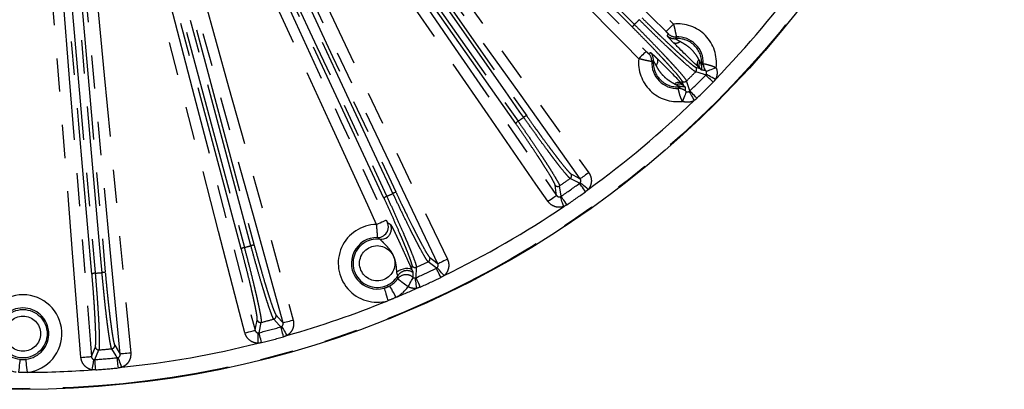
# Model space of a CAD drawing. Extents: x 5 to 418, y 5 to 292.
# Drawn here: x 218 to 255, y 189 to 203 of the extents above; entities that cross this region are included whole.
import ezdxf

# ---------------------------------------------------------------- set-up
doc = ezdxf.new("R2010")
doc.units = 0
doc.linetypes.add('PHANTOM', pattern=[12.7, 6.35, -1.27, 1.27, -1.27, 1.27, -1.27])
doc.layers.get('0').update_dxf_attribs({"linetype": 'CONTINUOUS'})

msp = doc.modelspace()

# ---------------------------------------------------------------- linework, layer by layer
at = {"color": 0, "linetype": 'PHANTOM'}
for p, q in [((231.802, 195.91), (226.961, 206.291)), ((241.264, 202.427), (239.152, 204.538)), ((243.67, 200.904), (243.835, 200.85)), ((243.201, 200.216), (243.147, 200.381)), ((243.447, 199.999), (243.323, 200.38)), ((238.546, 195.984), (238.491, 196.381)), ((232.866, 193.178), (232.872, 193.344)), ((233.023, 192.881), (233.038, 193.282)), ((227.045, 190.785), (227.129, 191.177)), ((220.794, 189.759), (220.944, 190.13))]:
    msp.add_line(p, q, dxfattribs=at)
at = {"color": 0, "linetype": 'PHANTOM', "flags": 128}
for points in [[(239.275, 196.65), (238.811, 197.302), (236.956, 199.909), (229.533, 210.337), (224.185, 217.852)], [(224.51, 218.084), (224.974, 217.432), (226.83, 214.825), (234.252, 204.396), (239.601, 196.882)], [(221.414, 216.352), (221.627, 215.581), (222.479, 212.497), (225.887, 200.159), (228.343, 191.268)], [(237.122, 198.992), (236.981, 199.194), (236.416, 200.001), (234.156, 203.228), (224.962, 216.358)], [(225.077, 216.412), (231.156, 207.73), (231.84, 206.753), (237.236, 199.047)], [(220.352, 216.065), (220.553, 215.29), (221.358, 212.193), (224.575, 199.804), (226.894, 190.876)], [(227.958, 191.161), (227.745, 191.933), (226.893, 195.017), (223.485, 207.355), (221.029, 216.246)], [(236.818, 198.754), (230.738, 207.437), (224.658, 216.12)], [(224.749, 216.208), (224.89, 216.007), (225.455, 215.2), (227.714, 211.973), (236.908, 198.843)], [(226.507, 190.776), (226.306, 191.55), (225.502, 194.648), (222.284, 207.037), (219.965, 215.964)], [(238.044, 195.792), (237.59, 196.45), (235.775, 199.086), (228.514, 209.627), (224.659, 215.223)], [(224.989, 215.45), (225.442, 214.791), (227.258, 212.156), (234.518, 201.614), (238.373, 196.018)], [(220.997, 214.509), (221.061, 214.271), (221.315, 213.32), (222.335, 209.514), (226.484, 194.032)], [(226.735, 194.099), (226.672, 194.337), (226.417, 195.288), (225.397, 199.093), (221.248, 214.576)], [(221.375, 214.588), (224.118, 204.35), (224.426, 203.199), (226.861, 194.111)], [(226.368, 193.979), (223.625, 204.218), (220.881, 214.456)], [(242.544, 202.263), (241.974, 202.824), (239.694, 205.069), (236.975, 207.747)], [(237.255, 208.032), (237.825, 207.471), (240.105, 205.225), (242.825, 202.547)], [(236.304, 207.077), (236.865, 206.507), (239.11, 204.227), (241.788, 201.507)], [(233.856, 193.411), (233.513, 194.133), (232.138, 197.023), (229.854, 201.825), (229.562, 202.439), (227.569, 206.627)], [(227.93, 206.798), (228.274, 206.076), (229.649, 203.186), (234.217, 193.582)], [(241.504, 201.227), (240.942, 201.797), (238.697, 204.077), (236.019, 206.796)], [(226.775, 206.256), (227.108, 205.529), (228.438, 202.618), (230.16, 198.849), (231.883, 195.08)], [(227.065, 206.363), (227.169, 206.14), (227.585, 205.247), (229.25, 201.677), (231.906, 195.981)], [(232.143, 196.091), (232.039, 196.314), (231.622, 197.207), (229.958, 200.777), (227.301, 206.473)], [(227.423, 206.507), (229.844, 201.316), (232.265, 196.125)], [(231.519, 194.914), (231.187, 195.642), (229.857, 198.552), (226.412, 206.09)], [(220.262, 189.843), (220.199, 190.641), (219.944, 193.83), (219.099, 204.432)], [(219.497, 204.464), (219.561, 203.666), (219.815, 200.476), (220.238, 195.176), (220.293, 194.491), (220.661, 189.875)], [(220.682, 193.022), (220.183, 198.728), (219.683, 204.433)], [(219.806, 204.465), (219.828, 204.22), (219.913, 203.239), (220.257, 199.314), (220.805, 193.053)], [(221.064, 193.076), (221.043, 193.321), (220.957, 194.302), (220.614, 198.227), (220.066, 204.488)], [(220.192, 204.478), (220.691, 198.772), (221.19, 193.066)], [(221.758, 189.971), (221.682, 190.767), (221.378, 193.953), (220.874, 199.246), (220.81, 199.923), (220.37, 204.54)], [(220.768, 204.578), (220.844, 203.782), (221.147, 200.596), (222.156, 190.009)], [(239.226, 204.641), (239.4, 204.467), (240.096, 203.771), (241.337, 202.53)], [(242.825, 202.547), (242.771, 202.493), (242.72, 202.441), (242.673, 202.393), (242.631, 202.35), (242.596, 202.315), (242.569, 202.288), (242.552, 202.27), (242.544, 202.263)], [(241.788, 201.507), (241.781, 201.5), (241.763, 201.482), (241.736, 201.456), (241.701, 201.421), (241.658, 201.379), (241.61, 201.331), (241.558, 201.28), (241.504, 201.227)], [(244.053, 200.604), (243.963, 200.633), (243.671, 200.728)], [(244.333, 200.331), (244.28, 200.382), (244.23, 200.431), (244.184, 200.476), (244.142, 200.516), (244.108, 200.551), (244.08, 200.577), (244.062, 200.595), (244.053, 200.604)], [(244.42, 200.437), (244.356, 200.473), (244.294, 200.507), (244.237, 200.539), (244.185, 200.568), (244.142, 200.592), (244.108, 200.611), (244.085, 200.624), (244.073, 200.631)], [(244.449, 200.885), (244.38, 200.857), (244.314, 200.831), (244.252, 200.806), (244.197, 200.784), (244.15, 200.766), (244.114, 200.752), (244.09, 200.742), (244.079, 200.737)], [(243.314, 199.972), (243.309, 199.961), (243.299, 199.937), (243.285, 199.901), (243.267, 199.855), (243.245, 199.8), (243.22, 199.738), (243.194, 199.671), (243.167, 199.602)], [(243.421, 199.979), (243.427, 199.967), (243.44, 199.943), (243.459, 199.909), (243.483, 199.866), (243.512, 199.814), (243.544, 199.757), (243.578, 199.695), (243.614, 199.631)], [(243.72, 199.719), (243.67, 199.771), (243.621, 199.821), (243.575, 199.867), (243.535, 199.909), (243.501, 199.944), (243.474, 199.971), (243.456, 199.989), (243.447, 199.999)], [(239.601, 196.882), (239.539, 196.838), (239.479, 196.795), (239.424, 196.756), (239.375, 196.721), (239.335, 196.692), (239.304, 196.67), (239.284, 196.656), (239.275, 196.65)], [(239.248, 196.475), (239.172, 196.516), (238.894, 196.663)], [(238.923, 196.837), (239.203, 196.688), (239.275, 196.65)], [(239.476, 196.157), (239.434, 196.216), (239.393, 196.273), (239.355, 196.326), (239.321, 196.373), (239.293, 196.413), (239.271, 196.444), (239.256, 196.465), (239.248, 196.475)], [(239.581, 196.247), (239.524, 196.293), (239.469, 196.338), (239.418, 196.379), (239.372, 196.416), (239.334, 196.448), (239.304, 196.472), (239.283, 196.489), (239.272, 196.498)], [(238.373, 196.018), (238.362, 196.099), (238.317, 196.413)], [(238.044, 195.792), (238.106, 195.835), (238.167, 195.876), (238.222, 195.915), (238.272, 195.948), (238.313, 195.977), (238.344, 195.998), (238.364, 196.012), (238.373, 196.018)], [(238.647, 195.593), (238.623, 195.662), (238.6, 195.729), (238.578, 195.791), (238.559, 195.847), (238.543, 195.894), (238.53, 195.931), (238.521, 195.956), (238.517, 195.969)], [(238.767, 195.661), (238.726, 195.721), (238.686, 195.779), (238.65, 195.832), (238.617, 195.88), (238.59, 195.921), (238.568, 195.952), (238.554, 195.973), (238.546, 195.984)], [(231.519, 194.914), (231.588, 194.946), (231.655, 194.976), (231.716, 195.004), (231.771, 195.029), (231.816, 195.05), (231.851, 195.065), (231.873, 195.076), (231.883, 195.08)], [(233.799, 193.243), (233.732, 193.296), (233.483, 193.49)], [(233.542, 193.656), (233.748, 193.496), (233.856, 193.411)], [(234.217, 193.582), (234.149, 193.55), (234.083, 193.518), (234.022, 193.489), (233.967, 193.463), (233.923, 193.442), (233.888, 193.426), (233.866, 193.415), (233.856, 193.411)], [(232.29, 193.104), (232.37, 193.152), (232.458, 193.192), (232.548, 193.221), (232.635, 193.239), (232.715, 193.243), (232.783, 193.233), (232.834, 193.211), (232.866, 193.178)], [(233.969, 192.891), (233.937, 192.956), (233.907, 193.019), (233.879, 193.078), (233.854, 193.13), (233.833, 193.174), (233.816, 193.208), (233.805, 193.232), (233.799, 193.243)], [(234.088, 192.96), (234.04, 193.016), (233.993, 193.069), (233.95, 193.119), (233.912, 193.164), (233.879, 193.201), (233.854, 193.231), (233.836, 193.251), (233.827, 193.261)], [(232.724, 192.535), (232.759, 192.599), (232.792, 192.662), (232.824, 192.72), (232.852, 192.772), (232.875, 192.816), (232.894, 192.85), (232.906, 192.874), (232.913, 192.885)], [(233.054, 192.478), (233.043, 192.551), (233.032, 192.621), (233.021, 192.686), (233.012, 192.744), (233.004, 192.793), (232.998, 192.832), (232.994, 192.858), (232.991, 192.872)], [(233.184, 192.525), (233.154, 192.591), (233.125, 192.655), (233.099, 192.714), (233.075, 192.767), (233.055, 192.811), (233.039, 192.846), (233.028, 192.87), (233.023, 192.881)], [(231.812, 192.486), (231.816, 192.474), (231.824, 192.445), (231.837, 192.399), (231.854, 192.339), (231.874, 192.267), (231.898, 192.185), (231.923, 192.097), (231.949, 192.005)], [(232.264, 192.136), (232.217, 192.219), (232.173, 192.299), (232.131, 192.374), (232.095, 192.439), (232.065, 192.494), (232.042, 192.535), (232.027, 192.561), (232.021, 192.572)], [(226.894, 190.876), (226.911, 190.956), (226.977, 191.266)], [(227.872, 191.007), (227.815, 191.07), (227.604, 191.305)], [(227.691, 191.458), (227.903, 191.222), (227.958, 191.161)], [(227.958, 191.161), (227.968, 191.164), (227.992, 191.171), (228.028, 191.181), (228.076, 191.194), (228.134, 191.21), (228.199, 191.228), (228.27, 191.248), (228.343, 191.268)], [(226.507, 190.776), (226.58, 190.795), (226.651, 190.813), (226.717, 190.83), (226.775, 190.846), (226.823, 190.858), (226.86, 190.868), (226.884, 190.874), (226.894, 190.876)], [(227.978, 190.63), (227.958, 190.7), (227.939, 190.767), (227.922, 190.83), (227.906, 190.886), (227.893, 190.933), (227.883, 190.969), (227.876, 190.994), (227.872, 191.007)], [(227.903, 191.02), (227.91, 191.008), (227.924, 190.985), (227.944, 190.951), (227.969, 190.909), (227.999, 190.858), (228.033, 190.802), (228.07, 190.741), (228.107, 190.678)], [(227.006, 190.383), (227.007, 190.456), (227.008, 190.527), (227.009, 190.593), (227.01, 190.652), (227.011, 190.701), (227.012, 190.74), (227.012, 190.767), (227.012, 190.781)], [(227.142, 190.406), (227.124, 190.476), (227.107, 190.544), (227.09, 190.607), (227.076, 190.663), (227.064, 190.71), (227.055, 190.747), (227.048, 190.772), (227.045, 190.785)], [(220.661, 189.875), (220.712, 190.002), (220.81, 190.245)], [(221.647, 189.833), (221.601, 189.906), (221.434, 190.173)], [(221.547, 190.309), (221.685, 190.088), (221.758, 189.971)], [(217.94, 189.771), (217.939, 189.759), (217.935, 189.729), (217.93, 189.682), (217.923, 189.62), (217.914, 189.546), (217.904, 189.461), (217.894, 189.37), (217.883, 189.275)], [(218.223, 189.275), (218.212, 189.37), (218.202, 189.461), (218.192, 189.546), (218.183, 189.62), (218.176, 189.682), (218.171, 189.729), (218.167, 189.759), (218.166, 189.771)], [(220.262, 189.843), (220.338, 189.849), (220.411, 189.855), (220.478, 189.86), (220.538, 189.865), (220.588, 189.869), (220.626, 189.872), (220.65, 189.874), (220.661, 189.875)], [(220.685, 189.369), (220.699, 189.441), (220.713, 189.511), (220.725, 189.576), (220.736, 189.633), (220.746, 189.682), (220.753, 189.72), (220.758, 189.747), (220.761, 189.76)], [(220.823, 189.368), (220.818, 189.441), (220.812, 189.511), (220.808, 189.576), (220.803, 189.633), (220.8, 189.682), (220.797, 189.72), (220.795, 189.746), (220.794, 189.759)], [(221.686, 189.444), (221.678, 189.516), (221.672, 189.586), (221.665, 189.651), (221.659, 189.708), (221.655, 189.757), (221.651, 189.794), (221.648, 189.82), (221.647, 189.833)], [(221.821, 189.469), (221.795, 189.537), (221.77, 189.603), (221.746, 189.665), (221.725, 189.72), (221.708, 189.766), (221.694, 189.803), (221.684, 189.828), (221.679, 189.841)], [(222.156, 190.009), (222.08, 190.002), (222.007, 189.995), (221.94, 189.988), (221.88, 189.983), (221.831, 189.978), (221.793, 189.974), (221.768, 189.972), (221.758, 189.971)]]:
    msp.add_lwpolyline(points, dxfattribs=at)
at = {"color": 0, "linetype": 'CONTINUOUS'}
msp.add_circle((218.053, 225.998), 37.371, dxfattribs=at)
at = {"color": 0, "linetype": 'PHANTOM'}
for centre, radius in [((218.053, 225.998), 37.37), ((218.053, 225.998), 37.348), ((231.543, 193.431), 0.671), ((218.053, 190.748), 0.921), ((218.053, 190.748), 0.671)]:
    msp.add_circle(centre, radius, dxfattribs=at)
for centre, radius, start, end in [((218.053, 225.998), 36.723, 315.8896, 324.1104), ((241.469, 202.357), 0.217, 127.4293, 161.4227), ((218.053, 225.998), 33.06, 314.7741, 315.2259), ((242.979, 201.073), 1.483, 352.7155, 95.9597), ((242.869, 202.389), 0.4, 225.4594, 274.6961), ((242.914, 202.455), 0.4, 225.4569, 272.636), ((242.915, 202.066), 0.245, 249.823, 312.6268), ((242.979, 201.073), 0.921, 352.6668, 94.7568), ((241.597, 201.137), 0.4, 357.364, 44.5431), ((241.662, 201.182), 0.4, 355.3039, 44.5406), ((242.979, 201.073), 1.483, 174.0403, 277.2845), ((242.979, 201.073), 0.921, 175.2432, 277.3332), ((241.985, 201.136), 0.245, 317.3732, 20.177), ((243.973, 201.024), 0.245, 138.2561, 201.0591), ((244.049, 200.99), 0.255, 149.6418, 213.2538), ((244.361, 201.025), 0.4, 178.0858, 218.9633), ((218.053, 225.998), 35.984, 314.6087, 315.3913), ((218.053, 225.998), 36.343, 314.3248, 315.6752), ((243.581, 200.816), 0.125, 315.5634, 45.1044), ((244.286, 200.906), 0.396, 172.9118, 197.772), ((243.027, 200.078), 0.245, 68.9409, 131.7439), ((243.061, 200.003), 0.255, 56.7462, 120.3582), ((243.236, 200.47), 0.125, 224.8956, 314.4366), ((218.053, 225.998), 36.734, 314.3248, 315.6752), ((243.026, 199.69), 0.4, 51.0367, 91.9142), ((243.145, 199.766), 0.396, 72.228, 97.0882), ((218.053, 225.998), 36.723, 305.8896, 314.1104), ((237.008, 198.65), 0.217, 117.4296, 151.4218), ((218.053, 225.998), 33.06, 304.7741, 305.2259), ((237.268, 198.833), 0.217, 98.5783, 132.5714), ((218.053, 225.998), 35.984, 304.6087, 305.3913), ((218.053, 225.998), 36.343, 304.3248, 305.6752), ((238.821, 196.765), 0.125, 305.5645, 35.1037), ((232.259, 195.909), 0.217, 88.5759, 122.5727), ((238.42, 196.485), 0.125, 214.8954, 304.4363), ((218.053, 225.998), 36.734, 304.3248, 305.6752), ((231.971, 195.774), 0.217, 107.428, 141.422), ((218.053, 225.998), 33.06, 294.7741, 295.2259), ((218.053, 225.998), 36.723, 295.8896, 304.1104), ((231.568, 194.815), 0.4, 334.8141, 24.3805), ((231.543, 193.431), 1.483, 90.9038, 285.9055), ((231.685, 194.745), 0.401, 308.1847, 24.3338), ((231.543, 193.431), 0.921, 83.7398, 329.0192), ((226.512, 193.817), 0.217, 97.4303, 131.4182), ((218.053, 225.998), 33.06, 284.7741, 285.2259), ((226.818, 193.899), 0.217, 78.5741, 112.5745), ((218.053, 225.998), 35.984, 294.6087, 295.3913), ((233.429, 193.603), 0.125, 295.5656, 25.1033), ((232.675, 192.749), 0.401, 54.7454, 148.7323), ((232.986, 193.396), 0.125, 204.8945, 294.4362), ((218.053, 225.998), 36.343, 294.3248, 295.6752), ((220.795, 192.837), 0.217, 87.4274, 121.4236), ((218.053, 225.998), 33.06, 274.7741, 275.2259), ((221.111, 192.865), 0.217, 68.5786, 102.5697), ((232.644, 192.594), 0.401, 51.4277, 142.5934), ((218.053, 225.998), 36.734, 294.3248, 295.6752), ((231.543, 193.431), 1.483, 299.0945, 322.7867), ((218.053, 225.998), 36.723, 292.7657, 294.1104), ((218.053, 190.748), 1.483, 276.5945, 263.4055), ((218.053, 225.998), 36.723, 285.8896, 292.2343), ((218.053, 190.748), 0.983, 276.5945, 263.4055), ((227.098, 191.299), 0.125, 194.8952, 284.437), ((218.053, 225.998), 35.984, 284.6087, 285.3913), ((227.57, 191.425), 0.125, 285.5655, 15.104), ((218.053, 225.998), 36.343, 284.3248, 285.6752), ((218.053, 225.998), 36.734, 284.3248, 285.6752), ((220.935, 190.255), 0.125, 184.8953, 274.4364), ((218.053, 225.998), 35.984, 274.6087, 275.3913), ((221.422, 190.298), 0.125, 275.5637, 5.1041), ((218.053, 225.998), 36.723, 275.8896, 284.1104), ((218.053, 225.998), 36.343, 274.3248, 275.6752), ((218.053, 225.998), 36.723, 270.2657, 274.1104), ((218.053, 225.998), 36.734, 274.3248, 275.6752)]:
    msp.add_arc(centre, radius, start, end, dxfattribs=at)
at = {"color": 0, "linetype": 'CONTINUOUS'}
for centre, radius, start, end in [((242.979, 201.073), 0.983, 357.9938, 92.6966), ((242.979, 201.073), 0.983, 177.3034, 272.0062), ((231.568, 194.815), 0.4, 269.0636, 334.8598), ((231.543, 193.431), 0.983, 88.8834, 285.9055), ((231.685, 194.744), 0.4, 263.9092, 308.2354), ((231.543, 193.431), 0.983, 299.0945, 322.8527)]:
    msp.add_arc(centre, radius, start, end, dxfattribs=at)
at = {"color": 0, "linetype": 'PHANTOM'}
for points, knots in [([(241.337, 202.53), (241.459, 202.408), (241.58, 202.286), (241.821, 202.04), (241.942, 201.916), (242.174, 201.675), (242.286, 201.558), (242.448, 201.388), (242.5, 201.332), (242.601, 201.225), (242.697, 201.121), (242.786, 201.025), (242.87, 200.932), (242.911, 200.887), (243.023, 200.761), (243.088, 200.687), (243.195, 200.56), (243.239, 200.506), (243.3, 200.425), (243.318, 200.396), (243.323, 200.38)], [0, 0, 0, 0, 0.125, 0.125, 0.25, 0.25, 0.375, 0.375, 0.4375, 0.4375, 0.5, 0.5625, 0.5625, 0.625, 0.625, 0.75, 0.75, 0.875, 0.875, 1, 1, 1, 1]), ([(243.671, 200.728), (243.655, 200.733), (243.627, 200.751), (243.546, 200.812), (243.493, 200.855), (243.366, 200.962), (243.292, 201.026), (243.166, 201.139), (243.121, 201.179), (243.029, 201.263), (242.933, 201.352), (242.829, 201.448), (242.721, 201.549), (242.666, 201.601), (242.496, 201.762), (242.379, 201.874), (242.138, 202.106), (242.013, 202.228), (241.766, 202.471), (241.643, 202.593), (241.522, 202.714)], [0, 0, 0, 0, 0.125, 0.125, 0.25, 0.25, 0.375, 0.375, 0.4375, 0.4375, 0.5, 0.5625, 0.5625, 0.625, 0.625, 0.75, 0.75, 0.875, 0.875, 1, 1, 1, 1]), ([(241.625, 202.788), (241.74, 202.672), (241.856, 202.557), (242.031, 202.386), (242.089, 202.328), (242.206, 202.214), (242.265, 202.158), (242.437, 201.992), (242.548, 201.886), (242.71, 201.733), (242.763, 201.683), (242.866, 201.587), (242.965, 201.496), (243.056, 201.412), (243.145, 201.332), (243.187, 201.294), (243.308, 201.186), (243.378, 201.125), (243.499, 201.024), (243.55, 200.983), (243.627, 200.926), (243.654, 200.909), (243.67, 200.904)], [0, 0, 0, 0, 0.125, 0.125, 0.1875, 0.1875, 0.25, 0.25, 0.375, 0.375, 0.4375, 0.4375, 0.5, 0.5625, 0.5625, 0.625, 0.625, 0.75, 0.75, 0.875, 0.875, 1, 1, 1, 1]), ([(242.825, 202.547), (242.842, 202.485), (242.857, 202.424), (242.885, 202.307), (242.896, 202.254), (242.91, 202.185), (242.914, 202.164), (242.921, 202.127), (242.924, 202.111), (242.93, 202.072), (242.932, 202.057), (242.932, 202.055)], [0, 0, 0, 0, 0.25, 0.25, 0.5, 0.5, 0.625, 0.625, 0.75, 0.75, 1, 1, 1, 1]), ([(243.147, 200.381), (243.142, 200.397), (243.125, 200.424), (243.082, 200.482), (243.065, 200.504), (243.025, 200.554), (243.002, 200.582), (242.926, 200.673), (242.865, 200.743), (242.758, 200.863), (242.72, 200.906), (242.64, 200.994), (242.556, 201.086), (242.464, 201.185), (242.369, 201.287), (242.319, 201.34), (242.166, 201.502), (242.06, 201.614), (241.839, 201.843), (241.724, 201.961), (241.494, 202.195), (241.379, 202.311), (241.264, 202.427)], [0, 0, 0, 0, 0.125, 0.125, 0.1875, 0.1875, 0.25, 0.25, 0.375, 0.375, 0.4375, 0.4375, 0.5, 0.5625, 0.5625, 0.625, 0.625, 0.75, 0.75, 0.875, 0.875, 1, 1, 1, 1]), ([(242.633, 202.169), (242.633, 202.17), (242.63, 202.174), (242.62, 202.186), (242.612, 202.194), (242.586, 202.221), (242.565, 202.242), (242.544, 202.263)], [0, 0, 0, 0, 0.25, 0.25, 0.5, 0.5, 1, 1, 1, 1]), ([(242.83, 201.836), (242.761, 201.907), (242.698, 201.972), (242.632, 202.046), (242.615, 202.065), (242.592, 202.094), (242.587, 202.102), (242.589, 202.104)], [0, 0, 0, 0, 0.5, 0.5, 0.75, 0.75, 1, 1, 1, 1]), ([(242.902, 201.991), (242.901, 201.99), (242.906, 201.985), (242.928, 201.971), (242.943, 201.962), (242.995, 201.932), (243.038, 201.909), (243.081, 201.885)], [0, 0, 0, 0, 0.25, 0.25, 0.5, 0.5, 1, 1, 1, 1]), ([(242.932, 202.055), (242.928, 202.045), (242.923, 202.036), (242.918, 202.026), (242.913, 202.014), (242.907, 202.002), (242.902, 201.991)], [0, 0, 0, 0, 0.0032, 0.0032, 0.0032, 0.007110347, 0.007110347, 0.007110347, 0.007110347]), ([(243.081, 201.885), (243.117, 201.866), (243.154, 201.845), (243.227, 201.802), (243.262, 201.78), (243.367, 201.709), (243.433, 201.656), (243.554, 201.536), (243.608, 201.471), (243.681, 201.367), (243.704, 201.332), (243.748, 201.26), (243.769, 201.223), (243.79, 201.187)], [0, 0, 0, 0, 0.125, 0.125, 0.25, 0.25, 0.5, 0.5, 0.75, 0.75, 0.875, 0.875, 1, 1, 1, 1]), ([(241.788, 201.507), (241.809, 201.486), (241.83, 201.465), (241.857, 201.439), (241.865, 201.431), (241.878, 201.421), (241.881, 201.418), (241.882, 201.418)], [0, 0, 0, 0, 0.5, 0.5, 0.75, 0.75, 1, 1, 1, 1]), ([(241.947, 201.463), (241.949, 201.464), (241.958, 201.459), (241.986, 201.436), (242.006, 201.419), (242.055, 201.375), (242.084, 201.348), (242.146, 201.288), (242.18, 201.256), (242.215, 201.221)], [0, 0, 0, 0, 0.25, 0.25, 0.5, 0.5, 0.75, 0.75, 1, 1, 1, 1]), ([(241.997, 201.119), (241.995, 201.119), (241.991, 201.119), (241.977, 201.121), (241.966, 201.123), (241.94, 201.127), (241.924, 201.13), (241.887, 201.137), (241.867, 201.141), (241.821, 201.15), (241.796, 201.155), (241.743, 201.167), (241.716, 201.173), (241.658, 201.187), (241.627, 201.194), (241.566, 201.21), (241.535, 201.218), (241.504, 201.227)], [0, 0, 0, 0, 0.125, 0.125, 0.25, 0.25, 0.375, 0.375, 0.5, 0.5, 0.625, 0.625, 0.75, 0.75, 0.875, 0.875, 1, 1, 1, 1]), ([(242.061, 201.149), (242.051, 201.145), (242.041, 201.14), (242.032, 201.136), (242.02, 201.13), (242.008, 201.125), (241.997, 201.119)], [0, 0, 0, 0, 0.0032, 0.0032, 0.0032, 0.007110347, 0.007110347, 0.007110347, 0.007110347]), ([(242.166, 200.97), (242.154, 200.992), (242.142, 201.013), (242.12, 201.053), (242.109, 201.073), (242.089, 201.108), (242.08, 201.123), (242.066, 201.145), (242.062, 201.15), (242.061, 201.149)], [0, 0, 0, 0, 0.25, 0.25, 0.5, 0.5, 0.75, 0.75, 1, 1, 1, 1]), ([(242.864, 200.261), (242.828, 200.282), (242.791, 200.303), (242.719, 200.347), (242.684, 200.37), (242.581, 200.443), (242.516, 200.497), (242.396, 200.618), (242.343, 200.684), (242.271, 200.789), (242.249, 200.825), (242.206, 200.897), (242.185, 200.934), (242.166, 200.97)], [0, 0, 0, 0, 0.125, 0.125, 0.25, 0.25, 0.5, 0.5, 0.75, 0.75, 0.875, 0.875, 1, 1, 1, 1]), ([(243.828, 201.119), (243.848, 201.086), (243.862, 201.051), (243.877, 201.001), (243.881, 200.985), (243.886, 200.966), (243.888, 200.96), (243.89, 200.954), (243.892, 200.953), (243.892, 200.955)], [0, 0, 0, 0, 0.5, 0.5, 0.75, 0.75, 0.875, 0.875, 1, 1, 1, 1]), ([(243.892, 200.955), (243.905, 200.977), (243.917, 200.993), (243.94, 201.02), (243.95, 201.03), (243.961, 201.038)], [0, 0, 0, 0, 0.5, 0.5, 1, 1, 1, 1]), ([(243.961, 201.038), (243.963, 201.038), (243.978, 201.036), (244.018, 201.029), (244.034, 201.026), (244.071, 201.018), (244.093, 201.013), (244.139, 201.001), (244.164, 200.994), (244.217, 200.979), (244.245, 200.97), (244.331, 200.939), (244.392, 200.914), (244.449, 200.885)], [0, 0, 0, 0, 0.25, 0.25, 0.375, 0.375, 0.5, 0.5, 0.625, 0.625, 0.75, 0.75, 1, 1, 1, 1]), ([(243.908, 200.785), (243.902, 200.785), (243.894, 200.793), (243.871, 200.817), (243.856, 200.834), (243.835, 200.85)], [0, 0, 0, 0, 0.5, 0.5, 1, 1, 1, 1]), ([(244.079, 200.737), (244.075, 200.747), (244.07, 200.753), (244.064, 200.762), (244.061, 200.765), (244.054, 200.771), (244.052, 200.773), (244.05, 200.773)], [0, 0, 0, 0, 0.25, 0.25, 0.5, 0.5, 1, 1, 1, 1]), ([(244.449, 200.885), (244.478, 200.812), (244.49, 200.734), (244.483, 200.619), (244.476, 200.58), (244.454, 200.507), (244.439, 200.471), (244.42, 200.437)], [0, 0, 0, 0, 0.5, 0.5, 0.75, 0.75, 1, 1, 1, 1]), ([(243.096, 200.159), (243.098, 200.16), (243.098, 200.161), (243.091, 200.163), (243.086, 200.165), (243.066, 200.17), (243.05, 200.174), (243.001, 200.189), (242.965, 200.204), (242.932, 200.223)], [0, 0, 0, 0, 0.125, 0.125, 0.25, 0.25, 0.5, 0.5, 1, 1, 1, 1]), ([(243.013, 200.09), (243.021, 200.101), (243.031, 200.111), (243.058, 200.134), (243.074, 200.146), (243.096, 200.159)], [0, 0, 0, 0, 0.5, 0.5, 1, 1, 1, 1]), ([(243.167, 199.602), (243.152, 199.631), (243.138, 199.66), (243.113, 199.719), (243.102, 199.748), (243.071, 199.835), (243.056, 199.889), (243.039, 199.958), (243.034, 199.979), (243.026, 200.016), (243.022, 200.033), (243.015, 200.073), (243.013, 200.088), (243.013, 200.09)], [0, 0, 0, 0, 0.125, 0.125, 0.25, 0.25, 0.5, 0.5, 0.625, 0.625, 0.75, 0.75, 1, 1, 1, 1]), ([(243.201, 200.216), (243.217, 200.195), (243.234, 200.18), (243.259, 200.158), (243.266, 200.149), (243.266, 200.143)], [0, 0, 0, 0, 0.5, 0.5, 1, 1, 1, 1]), ([(243.278, 200.001), (243.278, 200), (243.28, 199.997), (243.286, 199.99), (243.289, 199.987), (243.298, 199.981), (243.304, 199.976), (243.314, 199.972)], [0, 0, 0, 0, 0.5, 0.5, 0.75, 0.75, 1, 1, 1, 1]), ([(243.614, 199.631), (243.546, 199.593), (243.47, 199.571), (243.355, 199.563), (243.316, 199.565), (243.24, 199.577), (243.203, 199.587), (243.167, 199.602)], [0, 0, 0, 0, 0.5, 0.5, 0.75, 0.75, 1, 1, 1, 1]), ([(238.317, 196.413), (238.315, 196.429), (238.303, 196.459), (238.271, 196.523), (238.258, 196.548), (238.228, 196.604), (238.21, 196.636), (238.15, 196.738), (238.103, 196.818), (238.018, 196.955), (237.988, 197.004), (237.924, 197.105), (237.858, 197.21), (237.785, 197.323), (237.709, 197.44), (237.669, 197.501), (237.546, 197.687), (237.461, 197.815), (237.283, 198.079), (237.19, 198.216), (237.005, 198.486), (236.911, 198.62), (236.818, 198.754)], [0, 0, 0, 0, 0.125, 0.125, 0.1875, 0.1875, 0.25, 0.25, 0.375, 0.375, 0.4375, 0.4375, 0.5, 0.5625, 0.5625, 0.625, 0.625, 0.75, 0.75, 0.875, 0.875, 1, 1, 1, 1]), ([(236.908, 198.843), (237.007, 198.702), (237.105, 198.561), (237.3, 198.277), (237.398, 198.133), (237.584, 197.856), (237.674, 197.722), (237.804, 197.526), (237.846, 197.462), (237.926, 197.339), (238.003, 197.22), (238.073, 197.109), (238.14, 197.003), (238.172, 196.952), (238.262, 196.808), (238.312, 196.724), (238.396, 196.58), (238.429, 196.52), (238.475, 196.429), (238.488, 196.398), (238.491, 196.381)], [0, 0, 0, 0, 0.125, 0.125, 0.25, 0.25, 0.375, 0.375, 0.4375, 0.4375, 0.5, 0.5625, 0.5625, 0.625, 0.625, 0.75, 0.75, 0.875, 0.875, 1, 1, 1, 1]), ([(238.894, 196.663), (238.879, 196.671), (238.854, 196.694), (238.785, 196.768), (238.74, 196.819), (238.634, 196.947), (238.573, 197.023), (238.468, 197.156), (238.431, 197.203), (238.354, 197.302), (238.275, 197.406), (238.189, 197.519), (238.101, 197.637), (238.055, 197.698), (237.916, 197.886), (237.82, 198.016), (237.623, 198.287), (237.522, 198.428), (237.32, 198.711), (237.22, 198.852), (237.122, 198.992)], [0, 0, 0, 0, 0.125, 0.125, 0.25, 0.25, 0.375, 0.375, 0.4375, 0.4375, 0.5, 0.5625, 0.5625, 0.625, 0.625, 0.75, 0.75, 0.875, 0.875, 1, 1, 1, 1]), ([(237.236, 199.047), (237.33, 198.913), (237.424, 198.78), (237.566, 198.581), (237.614, 198.514), (237.71, 198.382), (237.757, 198.316), (237.898, 198.122), (237.989, 197.999), (238.122, 197.82), (238.166, 197.762), (238.25, 197.65), (238.331, 197.542), (238.407, 197.444), (238.48, 197.349), (238.516, 197.304), (238.616, 197.178), (238.674, 197.106), (238.776, 196.985), (238.819, 196.936), (238.885, 196.866), (238.909, 196.845), (238.923, 196.837)], [0, 0, 0, 0, 0.125, 0.125, 0.1875, 0.1875, 0.25, 0.25, 0.375, 0.375, 0.4375, 0.4375, 0.5, 0.5625, 0.5625, 0.625, 0.625, 0.75, 0.75, 0.875, 0.875, 1, 1, 1, 1]), ([(239.601, 196.882), (239.634, 196.835), (239.659, 196.783), (239.692, 196.674), (239.7, 196.618), (239.696, 196.503), (239.685, 196.448), (239.645, 196.34), (239.617, 196.291), (239.581, 196.247)], [0, 0, 0, 0, 0.25, 0.25, 0.5, 0.5, 0.75, 0.75, 1, 1, 1, 1]), ([(239.272, 196.498), (239.29, 196.519), (239.3, 196.546), (239.3, 196.602), (239.291, 196.628), (239.275, 196.65)], [0, 0, 0, 0, 0.5, 0.5, 1, 1, 1, 1]), ([(232.265, 196.125), (232.334, 195.977), (232.403, 195.83), (232.509, 195.609), (232.544, 195.535), (232.615, 195.388), (232.651, 195.315), (232.756, 195.1), (232.824, 194.962), (232.924, 194.763), (232.957, 194.698), (233.02, 194.573), (233.082, 194.453), (233.14, 194.343), (233.195, 194.238), (233.222, 194.187), (233.299, 194.045), (233.344, 193.964), (233.423, 193.827), (233.457, 193.771), (233.51, 193.691), (233.53, 193.666), (233.542, 193.656)], [0, 0, 0, 0, 0.125, 0.125, 0.1875, 0.1875, 0.25, 0.25, 0.375, 0.375, 0.4375, 0.4375, 0.5, 0.5625, 0.5625, 0.625, 0.625, 0.75, 0.75, 0.875, 0.875, 1, 1, 1, 1]), ([(232.872, 193.344), (232.873, 193.36), (232.866, 193.391), (232.846, 193.46), (232.837, 193.487), (232.817, 193.547), (232.805, 193.582), (232.764, 193.693), (232.731, 193.78), (232.672, 193.929), (232.65, 193.982), (232.605, 194.093), (232.558, 194.208), (232.505, 194.332), (232.451, 194.461), (232.422, 194.528), (232.334, 194.733), (232.272, 194.874), (232.143, 195.164), (232.075, 195.315), (231.939, 195.613), (231.871, 195.762), (231.802, 195.91)], [0, 0, 0, 0, 0.125, 0.125, 0.1875, 0.1875, 0.25, 0.25, 0.375, 0.375, 0.4375, 0.4375, 0.5, 0.5625, 0.5625, 0.625, 0.625, 0.75, 0.75, 0.875, 0.875, 1, 1, 1, 1]), ([(231.906, 195.981), (231.979, 195.826), (232.051, 195.67), (232.194, 195.356), (232.265, 195.197), (232.401, 194.892), (232.466, 194.744), (232.559, 194.529), (232.59, 194.458), (232.647, 194.323), (232.702, 194.193), (232.753, 194.072), (232.8, 193.955), (232.823, 193.899), (232.886, 193.742), (232.921, 193.651), (232.979, 193.495), (233.001, 193.43), (233.031, 193.332), (233.038, 193.299), (233.038, 193.282)], [0, 0, 0, 0, 0.125, 0.125, 0.25, 0.25, 0.375, 0.375, 0.4375, 0.4375, 0.5, 0.5625, 0.5625, 0.625, 0.625, 0.75, 0.75, 0.875, 0.875, 1, 1, 1, 1]), ([(233.483, 193.49), (233.47, 193.501), (233.449, 193.527), (233.394, 193.612), (233.359, 193.67), (233.277, 193.814), (233.229, 193.9), (233.149, 194.049), (233.121, 194.102), (233.063, 194.213), (233.003, 194.329), (232.938, 194.455), (232.872, 194.586), (232.837, 194.655), (232.733, 194.864), (232.661, 195.009), (232.514, 195.309), (232.438, 195.466), (232.289, 195.78), (232.215, 195.936), (232.143, 196.091)], [0, 0, 0, 0, 0.125, 0.125, 0.25, 0.25, 0.375, 0.375, 0.4375, 0.4375, 0.5, 0.5625, 0.5625, 0.625, 0.625, 0.75, 0.75, 0.875, 0.875, 1, 1, 1, 1]), ([(238.647, 195.593), (238.593, 195.574), (238.536, 195.564), (238.422, 195.564), (238.366, 195.572), (238.257, 195.608), (238.207, 195.635), (238.116, 195.704), (238.076, 195.744), (238.044, 195.792)], [0, 0, 0, 0, 0.25, 0.25, 0.5, 0.5, 0.75, 0.75, 1, 1, 1, 1]), ([(238.373, 196.018), (238.388, 195.996), (238.41, 195.978), (238.462, 195.96), (238.491, 195.96), (238.517, 195.969)], [0, 0, 0, 0, 0.5, 0.5, 1, 1, 1, 1]), ([(231.883, 195.08), (231.894, 195.055), (231.906, 195.031), (231.924, 194.994), (231.931, 194.981), (231.933, 194.98)], [0, 0, 0, 0, 0.5, 0.5, 1, 1, 1, 1]), ([(231.562, 194.414), (231.561, 194.417), (231.56, 194.431), (231.557, 194.471), (231.556, 194.486), (231.554, 194.523), (231.552, 194.544), (231.547, 194.613), (231.542, 194.668), (231.532, 194.786), (231.526, 194.85), (231.519, 194.914)], [0, 0, 0, 0, 0.25, 0.25, 0.375, 0.375, 0.5, 0.5, 0.75, 0.75, 1, 1, 1, 1]), ([(232.05, 194.91), (232.053, 194.908), (232.059, 194.901), (232.075, 194.876), (232.085, 194.859), (232.108, 194.815), (232.122, 194.789), (232.152, 194.73), (232.169, 194.697), (232.203, 194.627), (232.222, 194.589), (232.259, 194.512), (232.278, 194.472), (232.316, 194.39), (232.336, 194.347), (232.375, 194.264), (232.395, 194.222), (232.453, 194.095), (232.491, 194.011), (232.569, 193.842), (232.607, 193.757), (232.684, 193.588), (232.723, 193.503), (232.779, 193.378), (232.797, 193.337), (232.833, 193.256), (232.85, 193.216), (232.866, 193.178)], [0, 0, 0, 0, 0.0625, 0.0625, 0.125, 0.125, 0.1875, 0.1875, 0.25, 0.25, 0.3125, 0.3125, 0.375, 0.375, 0.4375, 0.4375, 0.5, 0.5, 0.625, 0.625, 0.75, 0.75, 0.875, 0.875, 0.9375, 0.9375, 1, 1, 1, 1]), ([(231.643, 194.347), (231.631, 194.358), (231.619, 194.368), (231.606, 194.378), (231.592, 194.391), (231.577, 194.403), (231.562, 194.414)], [0, 0, 0, 0, 0.003200002, 0.003200002, 0.003200002, 0.007117237, 0.007117237, 0.007117237, 0.007117237]), ([(232.29, 193.104), (232.286, 193.166), (232.281, 193.231), (232.266, 193.359), (232.256, 193.423), (232.227, 193.55), (232.208, 193.611), (232.16, 193.73), (232.131, 193.788), (232.062, 193.898), (232.024, 193.95), (231.941, 194.05), (231.896, 194.097), (231.83, 194.166), (231.807, 194.188), (231.764, 194.232), (231.742, 194.253), (231.703, 194.292), (231.686, 194.31), (231.657, 194.337), (231.647, 194.345), (231.643, 194.347)], [0, 0, 0, 0, 0.125, 0.125, 0.25, 0.25, 0.375, 0.375, 0.5, 0.5, 0.625, 0.625, 0.75, 0.75, 0.8125, 0.8125, 0.875, 0.875, 0.9375, 0.9375, 1, 1, 1, 1]), ([(226.977, 191.266), (226.98, 191.282), (226.979, 191.314), (226.971, 191.386), (226.967, 191.413), (226.958, 191.477), (226.952, 191.512), (226.931, 191.629), (226.913, 191.721), (226.881, 191.878), (226.869, 191.934), (226.844, 192.051), (226.817, 192.172), (226.787, 192.304), (226.756, 192.44), (226.739, 192.511), (226.688, 192.728), (226.651, 192.877), (226.575, 193.186), (226.534, 193.346), (226.452, 193.663), (226.41, 193.822), (226.368, 193.979)], [0, 0, 0, 0, 0.125, 0.125, 0.1875, 0.1875, 0.25, 0.25, 0.375, 0.375, 0.4375, 0.4375, 0.5, 0.5625, 0.5625, 0.625, 0.625, 0.75, 0.75, 0.875, 0.875, 1, 1, 1, 1]), ([(226.484, 194.032), (226.528, 193.866), (226.572, 193.7), (226.658, 193.366), (226.701, 193.197), (226.781, 192.873), (226.82, 192.716), (226.874, 192.488), (226.892, 192.413), (226.925, 192.27), (226.957, 192.132), (226.985, 192.004), (227.012, 191.881), (227.025, 191.822), (227.059, 191.657), (227.078, 191.561), (227.108, 191.397), (227.119, 191.329), (227.131, 191.227), (227.132, 191.194), (227.129, 191.177)], [0, 0, 0, 0, 0.125, 0.125, 0.25, 0.25, 0.375, 0.375, 0.4375, 0.4375, 0.5, 0.5625, 0.5625, 0.625, 0.625, 0.75, 0.75, 0.875, 0.875, 1, 1, 1, 1]), ([(227.604, 191.305), (227.593, 191.317), (227.577, 191.347), (227.537, 191.44), (227.513, 191.503), (227.457, 191.66), (227.425, 191.752), (227.372, 191.913), (227.353, 191.97), (227.315, 192.089), (227.276, 192.214), (227.235, 192.349), (227.192, 192.49), (227.17, 192.564), (227.103, 192.788), (227.058, 192.943), (226.965, 193.265), (226.918, 193.432), (226.825, 193.767), (226.78, 193.933), (226.735, 194.099)], [0, 0, 0, 0, 0.125, 0.125, 0.25, 0.25, 0.375, 0.375, 0.4375, 0.4375, 0.5, 0.5625, 0.5625, 0.625, 0.625, 0.75, 0.75, 0.875, 0.875, 1, 1, 1, 1]), ([(226.861, 194.111), (226.904, 193.954), (226.947, 193.796), (227.012, 193.56), (227.034, 193.481), (227.079, 193.324), (227.101, 193.246), (227.167, 193.016), (227.21, 192.869), (227.274, 192.655), (227.295, 192.586), (227.336, 192.452), (227.376, 192.323), (227.413, 192.204), (227.45, 192.091), (227.468, 192.036), (227.518, 191.883), (227.549, 191.795), (227.603, 191.647), (227.627, 191.586), (227.665, 191.498), (227.68, 191.47), (227.691, 191.458)], [0, 0, 0, 0, 0.125, 0.125, 0.1875, 0.1875, 0.25, 0.25, 0.375, 0.375, 0.4375, 0.4375, 0.5, 0.5625, 0.5625, 0.625, 0.625, 0.75, 0.75, 0.875, 0.875, 1, 1, 1, 1]), ([(234.217, 193.582), (234.242, 193.531), (234.258, 193.475), (234.268, 193.39), (234.269, 193.362), (234.267, 193.305), (234.263, 193.277), (234.252, 193.221), (234.244, 193.194), (234.223, 193.141), (234.211, 193.115), (234.182, 193.066), (234.166, 193.043), (234.13, 193), (234.109, 192.979), (234.088, 192.96)], [0, 0, 0, 0, 0.25, 0.25, 0.375, 0.375, 0.5, 0.5, 0.625, 0.625, 0.75, 0.75, 0.875, 0.875, 1, 1, 1, 1]), ([(232.332, 192.957), (232.333, 192.96), (232.332, 192.965), (232.326, 192.98), (232.321, 192.988), (232.31, 193.013), (232.304, 193.028), (232.295, 193.063), (232.292, 193.083), (232.29, 193.104)], [0, 0, 0, 0, 0.25, 0.25, 0.5, 0.5, 0.75, 0.75, 1, 1, 1, 1]), ([(232.866, 193.178), (232.873, 193.159), (232.879, 193.147), (232.889, 193.126), (232.893, 193.118), (232.903, 193.096), (232.907, 193.085), (232.906, 193.076)], [0, 0, 0, 0, 0.25, 0.25, 0.5, 0.5, 1, 1, 1, 1]), ([(233.827, 193.261), (233.848, 193.279), (233.863, 193.305), (233.873, 193.358), (233.868, 193.386), (233.856, 193.411)], [0, 0, 0, 0, 0.5, 0.5, 1, 1, 1, 1]), ([(220.81, 190.245), (220.816, 190.26), (220.82, 190.291), (220.825, 190.363), (220.826, 190.391), (220.828, 190.455), (220.828, 190.491), (220.828, 190.61), (220.827, 190.703), (220.822, 190.863), (220.82, 190.921), (220.815, 191.04), (220.81, 191.164), (220.803, 191.299), (220.796, 191.438), (220.792, 191.511), (220.779, 191.734), (220.769, 191.887), (220.747, 192.204), (220.735, 192.37), (220.71, 192.696), (220.696, 192.859), (220.682, 193.022)], [0, 0, 0, 0, 0.125, 0.125, 0.1875, 0.1875, 0.25, 0.25, 0.375, 0.375, 0.4375, 0.4375, 0.5, 0.5625, 0.5625, 0.625, 0.625, 0.75, 0.75, 0.875, 0.875, 1, 1, 1, 1]), ([(220.805, 193.053), (220.819, 192.882), (220.834, 192.711), (220.861, 192.368), (220.873, 192.194), (220.897, 191.861), (220.907, 191.699), (220.921, 191.465), (220.926, 191.389), (220.934, 191.242), (220.941, 191.101), (220.947, 190.97), (220.952, 190.844), (220.954, 190.784), (220.959, 190.615), (220.961, 190.517), (220.962, 190.35), (220.961, 190.281), (220.955, 190.179), (220.95, 190.146), (220.944, 190.13)], [0, 0, 0, 0, 0.125, 0.125, 0.25, 0.25, 0.375, 0.375, 0.4375, 0.4375, 0.5, 0.5625, 0.5625, 0.625, 0.625, 0.75, 0.75, 0.875, 0.875, 1, 1, 1, 1]), ([(221.434, 190.173), (221.425, 190.188), (221.415, 190.22), (221.392, 190.318), (221.379, 190.385), (221.351, 190.548), (221.336, 190.645), (221.312, 190.812), (221.303, 190.872), (221.287, 190.996), (221.27, 191.126), (221.252, 191.266), (221.234, 191.412), (221.225, 191.489), (221.199, 191.721), (221.181, 191.881), (221.146, 192.214), (221.128, 192.387), (221.095, 192.733), (221.079, 192.905), (221.064, 193.076)], [0, 0, 0, 0, 0.125, 0.125, 0.25, 0.25, 0.375, 0.375, 0.4375, 0.4375, 0.5, 0.5625, 0.5625, 0.625, 0.625, 0.75, 0.75, 0.875, 0.875, 1, 1, 1, 1]), ([(221.19, 193.066), (221.205, 192.904), (221.22, 192.741), (221.243, 192.497), (221.251, 192.416), (221.268, 192.253), (221.276, 192.172), (221.301, 191.935), (221.318, 191.782), (221.344, 191.561), (221.353, 191.488), (221.37, 191.349), (221.387, 191.215), (221.403, 191.092), (221.419, 190.974), (221.427, 190.917), (221.451, 190.758), (221.465, 190.666), (221.493, 190.51), (221.506, 190.446), (221.528, 190.353), (221.538, 190.323), (221.547, 190.309)], [0, 0, 0, 0, 0.125, 0.125, 0.1875, 0.1875, 0.25, 0.25, 0.375, 0.375, 0.4375, 0.4375, 0.5, 0.5625, 0.5625, 0.625, 0.625, 0.75, 0.75, 0.875, 0.875, 1, 1, 1, 1]), ([(232.326, 192.838), (232.328, 192.854), (232.329, 192.87), (232.33, 192.886), (232.331, 192.91), (232.332, 192.933), (232.332, 192.957)], [0, 0, 0, 0, 0.002928093, 0.002928093, 0.002928093, 0.007120825, 0.007120825, 0.007120825, 0.007120825]), ([(232.724, 192.535), (232.697, 192.553), (232.672, 192.572), (232.621, 192.609), (232.596, 192.627), (232.549, 192.663), (232.526, 192.68), (232.483, 192.712), (232.463, 192.728), (232.409, 192.77), (232.379, 192.794), (232.339, 192.826), (232.328, 192.836), (232.326, 192.838)], [0, 0, 0, 0, 0.125, 0.125, 0.25, 0.25, 0.375, 0.375, 0.5, 0.5, 0.75, 0.75, 1, 1, 1, 1]), ([(232.906, 193.076), (232.904, 193.043), (232.902, 193.01), (232.899, 192.977), (232.898, 192.954), (232.896, 192.93), (232.894, 192.908)], [0, 0, 0, 0, 0.00419952, 0.00419952, 0.00419952, 0.007131746, 0.007131746, 0.007131746, 0.007131746]), ([(232.894, 192.908), (232.894, 192.906), (232.895, 192.903), (232.898, 192.899), (232.899, 192.897), (232.902, 192.893), (232.903, 192.892), (232.907, 192.889), (232.909, 192.887), (232.913, 192.885)], [0, 0, 0, 0, 0.5, 0.5, 0.75, 0.75, 0.875, 0.875, 1, 1, 1, 1]), ([(233.054, 192.478), (232.998, 192.469), (232.941, 192.47), (232.828, 192.489), (232.774, 192.507), (232.724, 192.535)], [0, 0, 0, 0, 0.5, 0.5, 1, 1, 1, 1]), ([(228.343, 191.268), (228.358, 191.213), (228.364, 191.155), (228.359, 191.07), (228.356, 191.042), (228.343, 190.987), (228.335, 190.959), (228.314, 190.906), (228.301, 190.881), (228.272, 190.832), (228.255, 190.809), (228.218, 190.766), (228.198, 190.746), (228.155, 190.709), (228.132, 190.692), (228.107, 190.678)], [0, 0, 0, 0, 0.25, 0.25, 0.375, 0.375, 0.5, 0.5, 0.625, 0.625, 0.75, 0.75, 0.875, 0.875, 1, 1, 1, 1]), ([(226.894, 190.876), (226.9, 190.85), (226.915, 190.826), (226.957, 190.791), (226.984, 190.781), (227.012, 190.781)], [0, 0, 0, 0, 0.5, 0.5, 1, 1, 1, 1]), ([(227.903, 191.02), (227.927, 191.034), (227.945, 191.056), (227.964, 191.107), (227.965, 191.136), (227.958, 191.161)], [0, 0, 0, 0, 0.5, 0.5, 1, 1, 1, 1]), ([(227.006, 190.383), (226.949, 190.384), (226.893, 190.394), (226.785, 190.432), (226.735, 190.46), (226.645, 190.531), (226.607, 190.573), (226.544, 190.669), (226.521, 190.72), (226.507, 190.776)], [0, 0, 0, 0, 0.25, 0.25, 0.5, 0.5, 0.75, 0.75, 1, 1, 1, 1]), ([(220.685, 189.369), (220.629, 189.38), (220.576, 189.4), (220.476, 189.456), (220.432, 189.492), (220.356, 189.577), (220.325, 189.625), (220.28, 189.731), (220.267, 189.786), (220.262, 189.843)], [0, 0, 0, 0, 0.25, 0.25, 0.5, 0.5, 0.75, 0.75, 1, 1, 1, 1]), ([(220.661, 189.875), (220.663, 189.848), (220.673, 189.822), (220.708, 189.78), (220.733, 189.765), (220.761, 189.76)], [0, 0, 0, 0, 0.5, 0.5, 1, 1, 1, 1]), ([(221.679, 189.841), (221.705, 189.85), (221.727, 189.869), (221.755, 189.916), (221.761, 189.944), (221.758, 189.971)], [0, 0, 0, 0, 0.5, 0.5, 1, 1, 1, 1]), ([(222.156, 190.009), (222.161, 189.952), (222.157, 189.894), (222.138, 189.811), (222.129, 189.784), (222.107, 189.732), (222.094, 189.706), (222.064, 189.658), (222.048, 189.635), (222.01, 189.592), (221.99, 189.572), (221.946, 189.536), (221.923, 189.52), (221.874, 189.491), (221.848, 189.479), (221.821, 189.469)], [0, 0, 0, 0, 0.25, 0.25, 0.375, 0.375, 0.5, 0.5, 0.625, 0.625, 0.75, 0.75, 0.875, 0.875, 1, 1, 1, 1])]:
    msp.add_open_spline(points, degree=3, knots=knots, dxfattribs=at)
for points in [[(242.589, 202.104), (242.603, 202.126), (242.618, 202.148), (242.633, 202.169)], [(241.882, 201.418), (241.903, 201.433), (241.925, 201.448), (241.947, 201.463)], [(243.79, 201.187), (243.803, 201.164), (243.816, 201.141), (243.828, 201.119)], [(243.835, 200.85), (243.806, 200.877), (243.776, 200.906), (243.744, 200.936)], [(244.05, 200.773), (244.003, 200.781), (243.957, 200.787), (243.908, 200.785)], [(244.053, 200.604), (244.06, 200.612), (244.067, 200.621), (244.073, 200.631)], [(244.073, 200.631), (244.091, 200.663), (244.093, 200.704), (244.079, 200.737)], [(242.932, 200.223), (242.91, 200.235), (242.887, 200.248), (242.864, 200.261)], [(243.115, 200.307), (243.145, 200.275), (243.174, 200.245), (243.201, 200.216)], [(244.42, 200.437), (244.394, 200.399), (244.365, 200.364), (244.333, 200.331)], [(243.266, 200.143), (243.264, 200.095), (243.27, 200.048), (243.278, 200.001)], [(243.314, 199.972), (243.348, 199.958), (243.388, 199.96), (243.421, 199.979)], [(243.421, 199.979), (243.43, 199.984), (243.439, 199.991), (243.447, 199.999)], [(243.72, 199.719), (243.687, 199.686), (243.652, 199.657), (243.614, 199.631)], [(239.248, 196.475), (239.257, 196.482), (239.265, 196.489), (239.272, 196.498)], [(239.581, 196.247), (239.549, 196.214), (239.514, 196.184), (239.476, 196.157)], [(238.517, 195.969), (238.527, 195.973), (238.537, 195.978), (238.546, 195.984)], [(238.767, 195.661), (238.729, 195.635), (238.689, 195.612), (238.647, 195.593)], [(231.933, 194.98), (231.971, 194.959), (232.01, 194.936), (232.05, 194.91)], [(233.799, 193.243), (233.809, 193.248), (233.819, 193.254), (233.827, 193.261)], [(232.913, 192.885), (232.937, 192.872), (232.964, 192.867), (232.991, 192.872)], [(232.991, 192.872), (233.002, 192.873), (233.013, 192.877), (233.023, 192.881)], [(234.088, 192.96), (234.05, 192.934), (234.011, 192.911), (233.969, 192.891)], [(231.812, 192.486), (231.885, 192.507), (231.954, 192.535), (232.021, 192.572)], [(233.184, 192.525), (233.142, 192.506), (233.099, 192.49), (233.054, 192.478)], [(232.264, 192.136), (232.162, 192.085), (232.057, 192.042), (231.949, 192.005)], [(227.872, 191.007), (227.883, 191.01), (227.893, 191.014), (227.903, 191.02)], [(227.012, 190.781), (227.023, 190.781), (227.034, 190.782), (227.045, 190.785)], [(228.107, 190.678), (228.066, 190.658), (228.022, 190.642), (227.978, 190.63)], [(227.142, 190.406), (227.097, 190.394), (227.052, 190.387), (227.006, 190.383)], [(217.94, 189.771), (218.015, 189.763), (218.091, 189.763), (218.166, 189.771)], [(220.761, 189.76), (220.772, 189.758), (220.783, 189.758), (220.794, 189.759)], [(221.647, 189.833), (221.658, 189.834), (221.669, 189.837), (221.679, 189.841)], [(220.823, 189.368), (220.777, 189.365), (220.731, 189.365), (220.685, 189.369)], [(221.821, 189.469), (221.777, 189.456), (221.732, 189.448), (221.686, 189.444)], [(218.223, 189.275), (218.11, 189.268), (217.996, 189.268), (217.883, 189.275)]]:
    msp.add_open_spline(points, degree=3, dxfattribs=at)
at = {"color": 0, "linetype": 'CONTINUOUS'}
for points in [[(243.744, 200.936), (243.671, 201.005), (243.594, 201.079), (243.439, 201.23), (243.362, 201.306), (243.206, 201.459), (243.129, 201.536), (243.014, 201.65), (242.976, 201.687), (242.902, 201.763), (242.865, 201.8), (242.83, 201.836)], [(242.215, 201.221), (242.287, 201.151), (242.363, 201.075), (242.516, 200.923), (242.592, 200.845), (242.745, 200.69), (242.821, 200.612), (242.934, 200.496), (242.971, 200.458), (243.045, 200.381), (243.081, 200.344), (243.115, 200.307)]]:
    msp.add_open_spline(points, degree=3, knots=[0, 0, 0, 0, 0.25, 0.25, 0.5, 0.5, 0.75, 0.75, 0.875, 0.875, 1, 1, 1, 1], dxfattribs=at)

doc.saveas('drawing.dxf')
